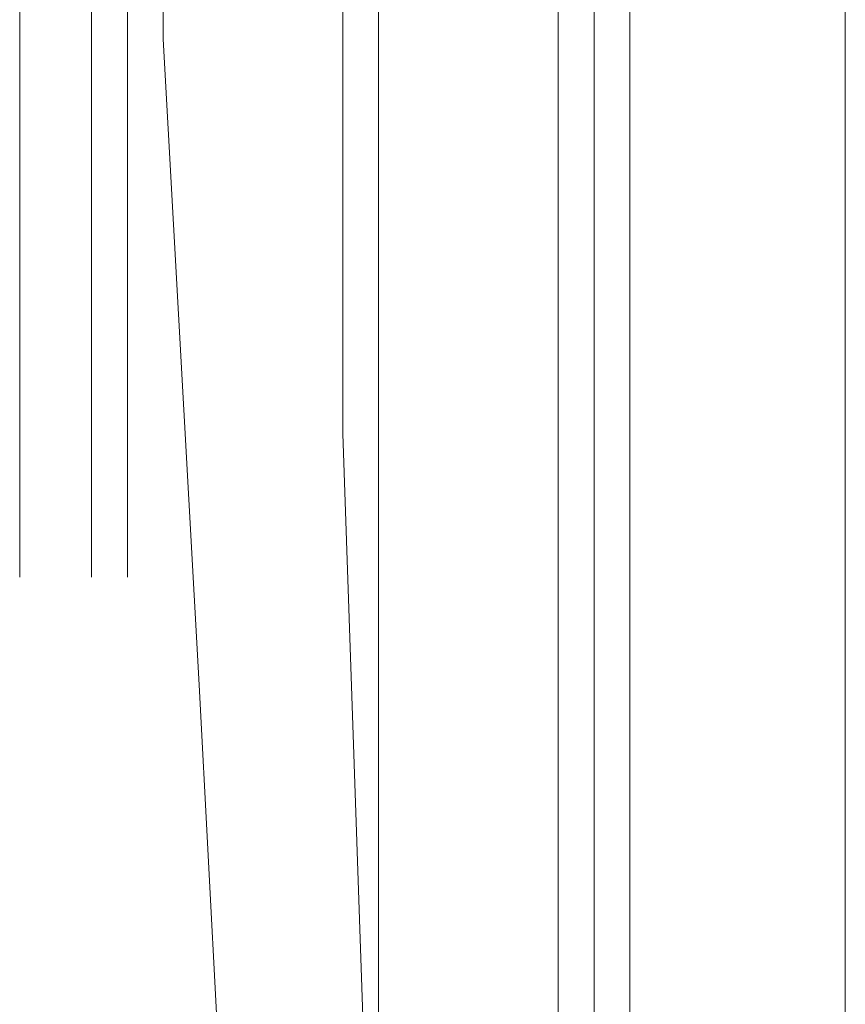
# Model space of a CAD drawing. Units: inches. Extents: x -280 to -6, y 2 to 200.
# Drawn here: x -215 to -214, y 33 to 34 of the extents above; entities that cross this region are included whole.
import ezdxf

# ---------------------------------------------------------------- set-up
doc = ezdxf.new("R2010")
doc.units = ezdxf.units.IN
doc.header["$LTSCALE"] = 5
doc.header["$MEASUREMENT"] = 0
doc.layers.add('Layer 1', color=7, linetype='Continuous', lineweight=0)

msp = doc.modelspace()

# ---------------------------------------------------------------- linework, layer by layer
at = {"layer": 'Layer 1', "color": 7, "lineweight": 15}
for p, q in [((-214.3675, 30.958), (-214.3675, 55.0034)), ((-214.4098, 36.419), (-214.4098, 31.2967)), ((-214.1135, 33.6674), (-214.1135, 34.3447)), ((-214.4522, 34.26), (-214.4522, 31.2967)), ((-214.1135, 32.99), (-214.1135, 33.6674))]:
    msp.add_line(p, q, dxfattribs=at)
at = {"layer": 'Layer 1', "color": 7, "lineweight": 13}
for p, q in [((-214.7062, 34.9374), (-214.7062, 33.7097)), ((-215.0872, 33.5404), (-215.0872, 34.8104)), ((-215.0025, 33.5404), (-215.0025, 34.8104)), ((-214.9602, 34.8104), (-214.9602, 33.5404)), ((-214.9178, 34.514), (-214.9178, 34.1754)), ((-214.9178, 34.1754), (-214.8755, 33.4134)), ((-214.7062, 33.7097), (-214.6639, 32.482)), ((-214.8755, 33.4134), (-214.8332, 32.609))]:
    msp.add_line(p, q, dxfattribs=at)
msp.add_lwpolyline([(-214.6639, 34.4294), (-214.6639, 34.1754), (-214.6639, 33.9637), (-214.6639, 33.7097), (-214.6639, 33.4557), (-214.6639, 33.2017), (-214.6639, 32.99), (-214.6639, 32.863), (-214.6639, 32.736)], dxfattribs=at)

doc.saveas('drawing.dxf')
